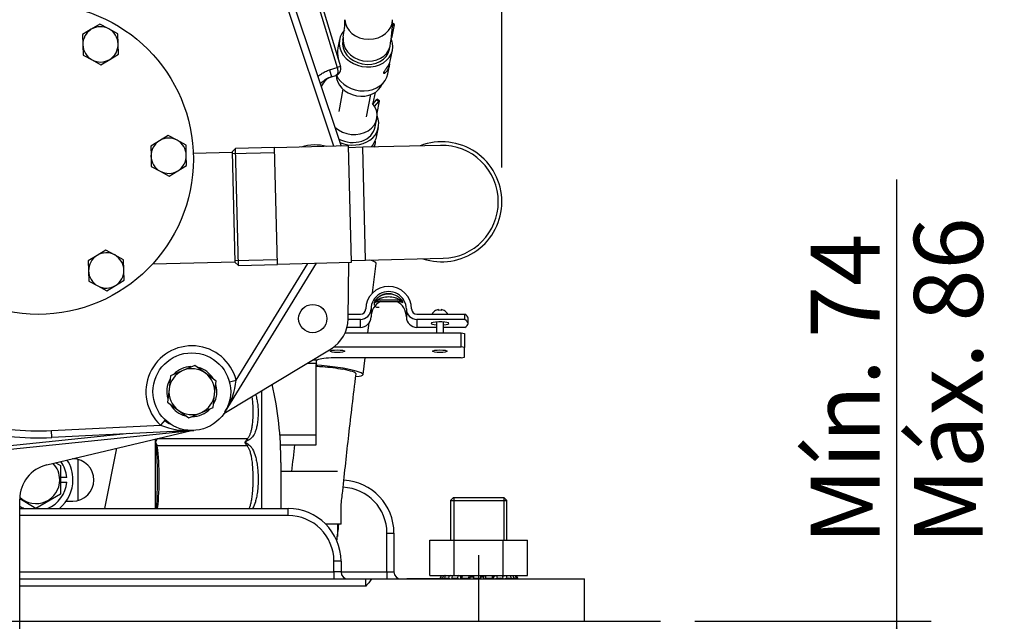
# Model space of a CAD drawing. Units: millimetres. Extents: x 0 to 410, y 0 to 287.
# Drawn here: x 149 to 186, y 191 to 214 of the extents above; entities that cross this region are included whole.
import ezdxf
from ezdxf.enums import TextEntityAlignment as Align
from ezdxf.lldxf.tags import DXFTag

# ---------------------------------------------------------------- set-up
doc = ezdxf.new("R2010")
doc.units = ezdxf.units.MM
for name, color, linetype in [('14711022_CODO_LA', 7, 'Continuous'), ('14719013_BRIDA_C', 7, 'Continuous'), ('17114021_TUBO_BO', 7, 'Continuous'), ('17214022_BRIDA_A', 7, 'Continuous'), ('17410001_SUP_DEL', 7, 'Continuous'), ('17410002_SUP_POS', 7, 'Continuous'), ('17419001', 7, 'Continuous'), ('17810010', 7, 'Continuous'), ('32A11-10100_GA', 7, 'Continuous'), ('32A11-23100', 7, 'Continuous'), ('32A40-00400', 7, 'Continuous'), ('32A61-08800', 7, 'Continuous'), ('32A61-09600', 7, 'Continuous'), ('32A61-55800', 7, 'Continuous'), ('32A61-56100', 7, 'Continuous'), ('32A61-56200', 7, 'Continuous'), ('32A61-56300_FOR_', 7, 'Continuous'), ('347.11.002_TAPA_', 7, 'Continuous'), ('36511001', 7, 'Continuous'), ('55307104_ANULADO', 7, 'Continuous'), ('61651004_DIN-934', 7, 'Continuous'), ('61653003_ESPARRA', 7, 'Continuous'), ('DIAMETROM16_DIN6', 7, 'Continuous'), ('DIAMETROM8_DIN67', 7, 'Continuous'), ('DIN-931_M12_X_30', 7, 'Continuous'), ('DIN-931_M8_X_80', 7, 'Continuous'), ('DIN-933_M6_X_10', 7, 'Continuous'), ('DV2_Predeterminado', 7, 'Continuous'), ('Predeterminado', 7, 'Continuous'), ('SS_F1005-10025', 7, 'Continuous'), ('SS_F2290-10000', 7, 'Continuous'), ('SS_MF241-253', 7, 'Continuous'), ('SS_MS660-164_D13', 7, 'Continuous'), ('SS_MS660-164_D14', 7, 'Continuous')]:
    doc.layers.add(name, color=color, linetype=linetype)
doc.styles.add('SEACAD_Arial', font='arial.ttf')
tags = doc.linetypes.add('CENTER', pattern=[50.8, 31.75, -6.35, 6.35, -6.35]).pattern_tags.tags
tags[10:11] = [DXFTag(74, 4), DXFTag(75, 0), DXFTag(340, '0'), DXFTag(46, 0.0), DXFTag(50, 0.0), DXFTag(44, 0.0), DXFTag(45, 0.0)]
tags[8:9] = [DXFTag(74, 4), DXFTag(75, 0), DXFTag(340, '0'), DXFTag(46, 0.0), DXFTag(50, 0.0), DXFTag(44, 0.0), DXFTag(45, 0.0)]
tags[6:7] = [DXFTag(74, 4), DXFTag(75, 0), DXFTag(340, '0'), DXFTag(46, 0.0), DXFTag(50, 0.0), DXFTag(44, 0.0), DXFTag(45, 0.0)]
tags[4:5] = [DXFTag(74, 4), DXFTag(75, 0), DXFTag(340, '0'), DXFTag(46, 0.0), DXFTag(50, 0.0), DXFTag(44, 0.0), DXFTag(45, 0.0)]
tags = doc.linetypes.add('CENTER2', pattern=[28.575, 19.05, -3.175, 3.175, -3.175]).pattern_tags.tags
tags[10:11] = [DXFTag(74, 4), DXFTag(75, 0), DXFTag(340, '0'), DXFTag(46, 0.0), DXFTag(50, 0.0), DXFTag(44, 0.0), DXFTag(45, 0.0)]
tags[8:9] = [DXFTag(74, 4), DXFTag(75, 0), DXFTag(340, '0'), DXFTag(46, 0.0), DXFTag(50, 0.0), DXFTag(44, 0.0), DXFTag(45, 0.0)]
tags[6:7] = [DXFTag(74, 4), DXFTag(75, 0), DXFTag(340, '0'), DXFTag(46, 0.0), DXFTag(50, 0.0), DXFTag(44, 0.0), DXFTag(45, 0.0)]
tags[4:5] = [DXFTag(74, 4), DXFTag(75, 0), DXFTag(340, '0'), DXFTag(46, 0.0), DXFTag(50, 0.0), DXFTag(44, 0.0), DXFTag(45, 0.0)]
doc.dimstyles.new('SOLE', dxfattribs={"dimtxt": 2.6, "dimasz": 2.08, "dimexe": 1.3, "dimexo": 1.3, "dimgap": 1.3, "dimtad": 1, "dimdec": 1, "dimlfac": 7.500019, "dimdsep": 46, "dimtxsty": 'SEACAD_Arial', "dimblk1": '_SE_FILLED', "dimblk2": '_SE_FILLED', "dimsah": 1, "dimcen": 1.3, "dimadec": 0, "dimazin": 0, "dimtfac": 1, "dimtdec": 1, "dimtmove": 0, "dimatfit": 3, "dimfxl": 0, "dimtolj": 1, "dimarcsym": 0})

# ---------------------------------------------------------------- blocks, each defined once
blk = doc.blocks.new('SE3')
at = {"layer": '14711022_CODO_LA', "color": 7, "linetype": 'Continuous'}
for p, q in [((157.366, 209.338), (157.236, 209.202)), ((158.832, 209.376), (157.366, 209.338)), ((157.479, 204.907), (157.366, 209.338)), ((158.945, 204.944), (158.832, 209.376)), ((161.632, 209.43), (158.833, 209.359)), ((161.744, 205.032), (161.632, 209.43)), ((162.167, 209.377), (161.634, 209.363)), ((165.099, 209.451), (162.167, 209.377)), ((162.275, 205.112), (162.167, 209.377)), ((157.236, 209.202), (157.342, 205.037)), ((157.238, 209.138), (158.837, 209.178)), ((157.34, 205.1), (158.94, 205.141)), ((157.342, 205.037), (157.479, 204.907)), ((157.479, 204.907), (158.945, 204.944)), ((158.945, 204.96), (161.744, 205.032)), ((161.742, 205.098), (162.275, 205.112)), ((162.275, 205.112), (165.207, 205.186))]:
    blk.add_line(p, q, dxfattribs=at)
for radius, start, end in [(2.267, 0, 111.2045), (2.133, 0, 91.4546), (2.267, 251.7047, 0), (2.133, 271.4546, 0)]:
    blk.add_arc((165.153, 207.319), radius, start, end, dxfattribs=at)
at = {"layer": '14719013_BRIDA_C', "color": 7, "linetype": 'Continuous'}
for p, q in [((162.627, 203.505), (162.627, 203.551)), ((163.564, 203.601), (162.731, 203.601)), ((162.731, 203.601), (162.731, 203.554)), ((162.731, 203.554), (163.564, 203.554)), ((162.735, 203.552), (163.56, 203.552)), ((163.564, 203.554), (163.564, 203.601)), ((163.668, 203.551), (163.668, 203.505)), ((161.616, 203.071), (162.081, 203.071)), ((162.481, 203.268), (162.481, 202.967)), ((163.814, 203.268), (163.814, 202.967)), ((164.214, 203.071), (166.019, 203.071)), ((166.019, 202.874), (166.019, 203.071)), ((162.081, 202.874), (161.614, 202.874)), ((162.081, 202.573), (162.081, 202.874)), ((166.019, 202.874), (164.214, 202.874)), ((164.214, 202.874), (164.214, 202.573)), ((166.147, 202.724), (166.147, 202.921)), ((162.081, 202.573), (161.572, 202.573)), ((164.947, 202.573), (164.214, 202.573)), ((166.019, 202.573), (165.214, 202.573))]:
    blk.add_line(p, q, dxfattribs=at)
for centre, major_axis, ratio, start_param, end_param in [((163.147, 203.268), (-0.867, 0), 0.984808, 3.141593, 6.283185), ((163.147, 203.268), (0.667, 0), 0.984808, 0, 3.141593), ((163.147, 202.967), (0.667, 0), 0.984808, 2.042326, 3.141593), ((162.731, 203.469), (-0.133, 0), 0.984808, 4.712389, 5.608054), ((162.731, 203.423), (0.133, 0), 0.984808, 1.570796, 2.466461), ((163.147, 202.967), (0.667, 0), 0.984808, 0, 1.099266), ((163.564, 203.469), (0.133, 0), 0.984808, 0.675132, 1.570796), ((163.564, 203.423), (-0.133, 0), 0.984808, 3.816724, 4.712389), ((162.081, 203.268), (0.2, 0), 0.984808, 4.712389, 6.283185), ((162.081, 203.268), (-0.4, 0), 0.984808, 1.570796, 3.141593), ((164.214, 203.268), (-0.4, 0), 0.984808, 0, 1.570796), ((164.214, 203.268), (0.2, 0), 0.984808, 3.141593, 4.712389), ((163.147, 202.921), (-3, 0), 0.173648, 3.141593, 3.434659), ((162.081, 202.967), (0.4, 0), 0.984808, 4.712389, 6.283185), ((164.214, 202.967), (0.4, 0), 0.984808, 3.141593, 4.712389), ((165.081, 202.724), (-0.333, 0), 0.173648, 1.982313, 6.283185), ((165.081, 202.724), (-0.333, 0), 0.173648, 0, 1.159279), ((163.147, 202.724), (-3, 0), 0.173648, 2.848527, 3.434659)]:
    blk.add_ellipse(centre, major_axis=major_axis, ratio=ratio, start_param=start_param, end_param=end_param, dxfattribs=at)
for points, knots in [([(163.287, 203.822), (163.251, 203.832), (163.159, 203.855), (162.991, 203.834), (162.826, 203.767), (162.705, 203.672), (162.638, 203.587), (162.612, 203.538), (162.598, 203.495), (162.596, 203.451), (162.61, 203.406), (162.64, 203.365), (162.683, 203.339), (162.726, 203.33), (162.763, 203.333), (162.781, 203.34), (162.791, 203.343)], [0, 0, 0, 0, 0.084299, 0.251882, 0.400992, 0.529331, 0.636396, 0.705957, 0.742096, 0.781192, 0.819752, 0.861455, 0.906805, 0.942222, 0.972538, 1, 1, 1, 1]), ([(162.627, 203.551), (162.627, 203.562), (162.648, 203.599), (162.715, 203.676), (162.76, 203.715), (162.91, 203.809), (163.029, 203.842), (163.266, 203.842), (163.386, 203.809), (163.535, 203.715), (163.579, 203.676), (163.647, 203.599), (163.668, 203.562), (163.668, 203.551)], [0, 0, 0, 0, 0.125, 0.125, 0.25, 0.25, 0.5, 0.5, 0.75, 0.75, 0.875, 0.875, 1, 1, 1, 1]), ([(162.689, 203.544), (162.687, 203.542), (162.684, 203.54), (162.648, 203.512), (162.627, 203.494), (162.627, 203.505)], [0.8661341, 0.8661341, 0.8661341, 0.8661341, 0.875, 0.875, 1, 1, 1, 1]), ([(162.676, 203.538), (162.676, 203.538), (162.677, 203.538), (162.68, 203.539), (162.69, 203.544), (162.709, 203.551), (162.725, 203.551), (162.735, 203.551)], [0.8866348, 0.8866348, 0.8866348, 0.8866348, 0.8939039, 0.9119651, 0.9320074, 0.9616593, 1, 1, 1, 1]), ([(163.564, 203.601), (163.564, 203.608), (163.532, 203.632), (163.465, 203.667), (163.426, 203.681), (163.309, 203.713), (163.229, 203.721), (163.067, 203.721), (162.986, 203.713), (162.869, 203.681), (162.831, 203.667), (162.779, 203.641), (162.763, 203.631), (162.739, 203.613), (162.731, 203.604), (162.731, 203.601)], [0, 0, 0, 0, 0.125, 0.125, 0.25, 0.25, 0.5, 0.5, 0.75, 0.75, 0.875, 0.875, 0.9375, 0.9375, 1, 1, 1, 1]), ([(163.563, 203.551), (163.569, 203.551), (163.582, 203.552), (163.601, 203.546), (163.613, 203.541), (163.618, 203.538), (163.618, 203.538), (163.618, 203.538)], [0, 0, 0, 0, 0.0316389, 0.0810621, 0.1118686, 0.137346, 0.1556744, 0.1556744, 0.1556744, 0.1556744]), ([(163.668, 203.505), (163.668, 203.494), (163.646, 203.512), (163.611, 203.54), (163.609, 203.541), (163.606, 203.543)], [0, 0, 0, 0, 0.125, 0.125, 0.1334488, 0.1334488, 0.1334488, 0.1334488])]:
    blk.add_open_spline(points, degree=3, knots=knots, dxfattribs=at)
at = {"layer": '17114021_TUBO_BO', "color": 7, "linetype": 'Continuous'}
for p, q in [((162.54, 203.877), (162.67, 204.992)), ((162.363, 202.361), (162.408, 202.74)), ((162.18, 200.79), (162.254, 201.419))]:
    blk.add_line(p, q, dxfattribs=at)
for centre, major_axis, ratio, start_param, end_param in [((161.412, 205.139), (-1.258, 0.147), 0.129132, 3.141593, 3.770873), ((160.922, 200.936), (-1.258, 0.147), 0.129132, 2.491959, 5.143073), ((160.922, 200.936), (-0.993, 0.119), 0.130812, 3.146016, 4.21343)]:
    blk.add_ellipse(centre, major_axis=major_axis, ratio=ratio, start_param=start_param, end_param=end_param, dxfattribs=at)
for points, knots in [([(160.41, 201.107), (160.486, 201.104), (160.569, 201.099), (160.908, 201.072), (161.182, 201.037), (161.411, 200.994)], [0.6640732, 0.6640732, 0.6640732, 0.6640732, 0.75, 0.75, 1, 1, 1, 1]), ([(161.348, 195.818), (161.369, 196.006), (161.468, 196.903), (161.648, 198.602), (161.813, 199.969), (161.915, 200.818)], [0.91730597, 0.91730597, 0.91730597, 0.91730597, 0.92666565, 0.96165203, 1, 1, 1, 1])]:
    blk.add_open_spline(points, degree=3, knots=knots, dxfattribs=at)
for points in [[(159.589, 198.133), (159.553, 197.803), (159.517, 197.468), (159.48, 197.133)], [(161.185, 194.489), (161.214, 194.703), (161.242, 194.917), (161.268, 195.132)]]:
    blk.add_open_spline(points, degree=3, dxfattribs=at)
at = {"layer": '17214022_BRIDA_A', "color": 7, "linetype": 'Continuous'}
for p, q in [((161.214, 197.133), (159.081, 197.133)), ((161.347, 195.133), (161.347, 195.814)), ((161.347, 195.133), (160.776, 195.133))]:
    blk.add_line(p, q, dxfattribs=at)
at = {"layer": '17410001_SUP_DEL', "color": 7, "linetype": 'Continuous'}
for p, q in [((149.214, 195.733), (159.347, 195.733)), ((159.347, 195.466), (159.347, 195.733)), ((159.347, 195.466), (149.214, 195.466)), ((161.081, 193.333), (161.081, 193.733)), ((161.347, 193.733), (161.081, 193.733)), ((161.347, 193.733), (161.347, 193.333)), ((149.214, 193.333), (161.081, 193.333)), ((161.081, 193.333), (161.081, 193.066)), ((161.347, 193.333), (161.081, 193.333)), ((149.214, 193.066), (162.281, 193.066)), ((162.281, 192.8), (162.281, 193.066)), ((162.281, 193.066), (162.497, 193.066)), ((162.497, 193.066), (166.547, 193.066)), ((166.547, 193.066), (170.547, 193.066)), ((166.547, 191.466), (166.547, 193.066)), ((170.547, 191.466), (170.547, 193.066)), ((162.281, 192.8), (149.214, 192.8))]:
    blk.add_line(p, q, dxfattribs=at)
for centre, radius, start, end in [((159.347, 193.733), 2, 0, 90), ((159.347, 193.733), 1.733, 0, 90), ((161.614, 193.333), 0.267, 180, 270)]:
    blk.add_arc(centre, radius, start, end, dxfattribs=at)
blk.add_open_spline([(162.497, 193.066), (162.471, 193.015), (162.437, 192.968), (162.381, 192.903), (162.361, 192.882), (162.321, 192.84), (162.301, 192.82), (162.281, 192.8)], degree=3, knots=[0, 0, 0, 0, 0.5, 0.5, 0.75, 0.75, 1, 1, 1, 1], dxfattribs=at)
at = {"layer": '17410002_SUP_POS', "color": 7, "linetype": 'Continuous'}
for p, q in [((163.081, 193.333), (163.081, 194.8)), ((163.081, 194.8), (163.347, 194.8)), ((163.347, 194.8), (163.347, 193.333)), ((161.347, 193.333), (163.081, 193.333)), ((163.081, 193.333), (163.081, 193.066)), ((163.081, 193.333), (163.347, 193.333)), ((163.347, 193.333), (163.347, 193.333)), ((161.606, 193.066), (162.247, 193.066)), ((162.53, 193.066), (163.614, 193.066)), ((163.614, 193.066), (163.614, 193.066)), ((165.188, 193.066), (163.83, 193.066)), ((167.902, 193.066), (170.547, 193.066)), ((170.547, 193.066), (170.547, 193.066))]:
    blk.add_line(p, q, dxfattribs=at)
for centre, radius, start, end in [((161.347, 194.8), 2, 0, 86.8796), ((161.347, 194.8), 2, 0, 86.8792), ((161.347, 194.8), 1.733, 0, 87.3672), ((163.614, 193.333), 0.267, 180, 270)]:
    blk.add_arc(centre, radius, start, end, dxfattribs=at)
at = {"layer": '17419001', "color": 7, "linetype": 'Continuous'}
for p, q in [((161.497, 202.361), (165.881, 202.361)), ((165.881, 202.361), (166.014, 202.338)), ((165.881, 201.836), (165.881, 202.361)), ((166.014, 202.338), (166.014, 201.812)), ((161.075, 201.836), (165.881, 201.836)), ((166.014, 201.812), (165.881, 201.836)), ((166.014, 201.442), (166.014, 201.812)), ((160.074, 201.223), (160.415, 201.223)), ((160.275, 201.344), (160.458, 201.344)), ((160.414, 198.509), (160.414, 201.173)), ((165.881, 201.419), (161.081, 201.419)), ((165.881, 201.419), (166.014, 201.442)), ((159.04, 198.509), (160.414, 198.509)), ((160.414, 198.133), (160.414, 198.509)), ((159.064, 198.133), (160.414, 198.133))]:
    blk.add_line(p, q, dxfattribs=at)
for centre in [(161.214, 201.674), (165.081, 201.674)]:
    blk.add_ellipse(centre, major_axis=(-0.276, 0), ratio=0.173648, dxfattribs=at)
for centre, major_axis, ratio, start_param, end_param in [((161.081, 201.173), (0, 0.845), 0.789024, 1.511837, 1.570796), ((161.081, 201.303), (-0.667, 0), 0.173648, 4.712389, 5.919006)]:
    blk.add_ellipse(centre, major_axis=major_axis, ratio=ratio, start_param=start_param, end_param=end_param, dxfattribs=at)
blk.add_open_spline([(160.415, 201.223), (160.416, 201.239), (160.417, 201.254), (160.421, 201.281), (160.424, 201.293), (160.434, 201.324), (160.444, 201.338), (160.458, 201.344)], degree=3, knots=[0, 0, 0, 0, 0.25, 0.25, 0.5, 0.5, 1, 1, 1, 1], dxfattribs=at)
at = {"layer": '17810010', "color": 7, "linetype": 'Continuous'}
for p, q in [((158.945, 216.641), (161.354, 209.423)), ((161.075, 209.416), (159.088, 215.37)), ((160.415, 204.998), (156.964, 199.377)), ((157.391, 200.582), (160.097, 204.99)), ((157.133, 200.515), (157.391, 200.582)), ((154.708, 199.077), (154.525, 198.883)), ((150.419, 198.678), (154.525, 198.883)), ((150.432, 198.412), (150.419, 198.678)), ((155.787, 198.679), (150.432, 198.412))]:
    blk.add_line(p, q, dxfattribs=at)
blk.add_circle((155.714, 200.144), 1.467, dxfattribs=at)
for centre, radius, start, end in [((160.372, 207.732), 1.733, 75.427, 107.4822), ((155.714, 200.144), 1.733, 14.6415, 226.6696), ((154.646, 200.877), 2.761, 327.0999, 353.8799), ((149.907, 208.932), 10.267, 264.0526, 272.8566), ((155.585, 201.433), 2.761, 247.4313, 274.2112), ((149.907, 208.932), 10.533, 264.0526, 272.8566)]:
    blk.add_arc(centre, radius, start, end, dxfattribs=at)
at = {"layer": '32A11-10100_GA', "color": 7, "linetype": 'Continuous'}
for p, q in [((160.2, 215.708), (161.203, 212.39)), ((160.328, 215.747), (161.33, 212.428)), ((160.91, 212.301), (161.203, 212.39)), ((160.91, 212.301), (160.987, 212.046)), ((161.33, 212.428), (161.203, 212.39)), ((160.987, 212.046), (161.152, 212.096)), ((153.362, 198.558), (147.59, 197.969)), ((147.603, 197.845), (155.589, 198.66))]:
    blk.add_line(p, q, dxfattribs=at)
for centre, radius, start, end in [((161.075, 212.351), 0.267, 286.8061, 16.8061), ((161.217, 211.419), 0.667, 106.8061, 157.3583), ((155.454, 199.986), 1.2, 230.7883, 243.3446), ((154.98, 204.367), 5.73, 269.9249, 276.1)]:
    blk.add_arc(centre, radius, start, end, dxfattribs=at)
for points, knots in [([(160.475, 212.05), (160.481, 212.056), (160.505, 212.076), (160.547, 212.111), (160.608, 212.155), (160.676, 212.199), (160.754, 212.241), (160.832, 212.276), (160.886, 212.294), (160.91, 212.301)], [0.4264291, 0.4264291, 0.4264291, 0.4264291, 0.4545412, 0.533166, 0.6181277, 0.7106741, 0.8104149, 0.9145629, 1, 1, 1, 1]), ([(161.203, 212.39), (161.204, 212.384), (161.207, 212.374), (161.211, 212.358), (161.215, 212.34), (161.219, 212.319), (161.223, 212.288), (161.225, 212.248), (161.221, 212.188), (161.204, 212.139), (161.181, 212.112), (161.167, 212.102), (161.159, 212.098), (161.154, 212.097), (161.152, 212.096)], [0, 0, 0, 0, 0.036203, 0.072931, 0.110176, 0.164892, 0.223041, 0.330463, 0.461086, 0.72107, 0.859317, 0.929607, 0.964785, 1, 1, 1, 1]), ([(160.562, 211.794), (160.566, 211.797), (160.592, 211.816), (160.641, 211.855), (160.713, 211.908), (160.795, 211.962), (160.87, 212.002), (160.929, 212.026), (160.962, 212.038), (160.979, 212.043), (160.987, 212.046)], [0.3443396, 0.3443396, 0.3443396, 0.3443396, 0.3626389, 0.4759592, 0.5967626, 0.720823, 0.8602265, 0.9316772, 0.9658586, 1, 1, 1, 1])]:
    blk.add_open_spline(points, degree=3, knots=knots, dxfattribs=at)
at = {"layer": '32A11-23100', "color": 7, "linetype": 'Continuous'}
for p, q in [((161.614, 202.891), (161.639, 205.029)), ((156.927, 199.319), (160.971, 201.766)), ((150.239, 197.377), (155.703, 198.675)), ((149.214, 190.866), (149.214, 196.08))]:
    blk.add_line(p, q, dxfattribs=at)
for centre, start, end in [((160.281, 202.906), 301.1728, 359.324), ((150.547, 196.08), 103.3604, 180)]:
    blk.add_arc(centre, 1.333, start, end, dxfattribs=at)
at = {"layer": '32A40-00400', "color": 7, "linetype": 'Continuous'}
for p, q in [((158.351, 200.18), (158.351, 195.733)), ((154.409, 198.359), (154.347, 198.232)), ((154.347, 198.232), (154.347, 198.353)), ((154.347, 195.733), (154.347, 198.232)), ((154.347, 198.232), (154.409, 198.093)), ((157.804, 198.359), (154.409, 198.359)), ((157.86, 198.311), (157.721, 198.232)), ((157.86, 198.311), (157.804, 198.359)), ((157.804, 198.093), (154.409, 198.093)), ((159.081, 197.466), (159.081, 195.733))]:
    blk.add_line(p, q, dxfattribs=at)
for centre, radius, start, end in [((145.747, 197.466), 13.333, 0, 12.8049), ((129.722, 203.676), 25.22, 347.5336, 347.8599), ((148.454, 196.935), 6.034, 10.9767, 12.4103), ((160.513, 196.479), 3.297, 145.2375, 147.8711), ((156.307, 195.93), 2.702, 54.9088, 58.4422), ((154.242, 196.045), 4.109, 29.8956, 32.1555), ((154.314, 198.362), 0.285, 283.0778, 289.4868), ((136.277, 196.854), 18.142, 356.4569, 3.8879), ((144.148, 196.852), 10.335, 353.7874, 6.8957), ((158.825, 196.95), 1.533, 129.0038, 131.7365)]:
    blk.add_arc(centre, radius, start, end, dxfattribs=at)
for points, knots in [([(158.122, 200.04), (158.133, 200.005), (158.159, 199.911), (158.191, 199.746), (158.213, 199.544), (158.22, 199.329), (158.212, 199.119), (158.19, 198.928), (158.156, 198.766), (158.103, 198.602), (158.035, 198.466), (157.949, 198.374), (157.9, 198.334), (157.873, 198.319), (157.86, 198.311)], [0.1948189, 0.1948189, 0.1948189, 0.1948189, 0.2407348, 0.3164542, 0.4055607, 0.5013102, 0.5968636, 0.6855009, 0.7607189, 0.8223036, 0.9227839, 0.963578, 0.9825558, 1, 1, 1, 1]), ([(157.979, 199.955), (157.98, 199.948), (157.986, 199.912), (157.995, 199.842), (158.005, 199.738), (158.013, 199.624), (158.018, 199.505), (158.019, 199.382), (158.018, 199.26), (158.013, 199.141), (158.005, 199.028), (157.995, 198.924), (157.982, 198.833), (157.969, 198.753), (157.954, 198.682), (157.938, 198.619), (157.92, 198.56), (157.899, 198.506), (157.878, 198.459), (157.855, 198.419), (157.831, 198.386), (157.814, 198.367), (157.804, 198.359)], [0.3117476, 0.3117476, 0.3117476, 0.3117476, 0.3214286, 0.3571429, 0.3928571, 0.4285714, 0.4642857, 0.5, 0.5357143, 0.5714286, 0.6071429, 0.6428571, 0.6785714, 0.7142857, 0.75, 0.7857143, 0.8214286, 0.8571429, 0.8928571, 0.9285714, 0.9642857, 1, 1, 1, 1]), ([(157.804, 198.093), (157.814, 198.083), (157.833, 198.059), (157.858, 198.015), (157.881, 197.964), (157.903, 197.904), (157.923, 197.838), (157.941, 197.764), (157.958, 197.682), (157.973, 197.589), (157.987, 197.484), (157.999, 197.367), (158.008, 197.245), (158.014, 197.117), (158.018, 196.986), (158.019, 196.852), (158.018, 196.717), (158.014, 196.582), (158.007, 196.447), (157.997, 196.318), (157.985, 196.203), (157.971, 196.102), (157.956, 196.013), (157.94, 195.934), (157.922, 195.863), (157.903, 195.799), (157.886, 195.754), (157.876, 195.731), (157.874, 195.726)], [0, 0, 0, 0, 0.0357143, 0.0714286, 0.1071429, 0.1428571, 0.1785714, 0.2142857, 0.25, 0.2857143, 0.3214286, 0.3571429, 0.3928571, 0.4285714, 0.4642857, 0.5, 0.5357143, 0.5714286, 0.6071429, 0.6428571, 0.6785714, 0.7142857, 0.75, 0.7857143, 0.8214286, 0.8571429, 0.8928571, 0.9033171, 0.9033171, 0.9033171, 0.9033171]), ([(157.86, 198.141), (157.874, 198.13), (157.902, 198.108), (157.954, 198.052), (158.041, 197.921), (158.11, 197.731), (158.163, 197.506), (158.194, 197.298), (158.213, 197.069), (158.22, 196.832), (158.213, 196.591), (158.193, 196.361), (158.16, 196.156), (158.108, 195.946), (158.055, 195.809), (158.011, 195.732)], [0, 0, 0, 0, 0.0183664, 0.0385075, 0.0813783, 0.1858514, 0.2524224, 0.3300667, 0.4133853, 0.5002264, 0.5885907, 0.6760701, 0.7540091, 0.8180402, 0.915534, 0.915534, 0.915534, 0.915534])]:
    blk.add_open_spline(points, degree=3, knots=knots, dxfattribs=at)
at = {"layer": '32A61-08800', "color": 7, "linetype": 'Continuous'}
for p, q in [((152.435, 195.733), (152.877, 198.004)), ((151.22, 197.607), (151.206, 197.607)), ((150.973, 196.008), (151.215, 196.007))]:
    blk.add_line(p, q, dxfattribs=at)
blk.add_arc((151.218, 196.807), 0.8, 269.823, 89.823, dxfattribs=at)
at = {"layer": '32A61-09600', "color": 7, "linetype": 'Continuous'}
for start, end in [(0, 32.2796), (309.5096, 0)]:
    blk.add_arc((149.827, 196.813), 1.4, start, end, dxfattribs=at)
at = {"layer": '32A61-55800', "color": 7, "linetype": 'Continuous'}
blk.add_line((151.427, 196.035), (151.427, 197.579), dxfattribs=at)
at = {"layer": '32A61-56100', "color": 7, "linetype": 'Continuous'}
for p, q in [((161.422, 211.571), (161.26, 210.733)), ((162.307, 210.53), (162.469, 211.367)), ((162.633, 211.447), (162.554, 211.042)), ((162.554, 211.042), (162.537, 211.033))]:
    blk.add_line(p, q, dxfattribs=at)
at = {"layer": '32A61-56200', "color": 7, "linetype": 'Continuous'}
blk.add_line((162.641, 210.153), (162.699, 210.453), dxfattribs=at)
blk.add_ellipse((161.783, 210.632), major_axis=(-0.916, 0.178), ratio=0.819152, start_param=0.924188, end_param=3.926991, dxfattribs=at)
at = {"layer": '32A61-56300_FOR_', "color": 7, "linetype": 'Continuous'}
for p, q in [((161.432, 213.545), (161.409, 213.425)), ((163.176, 213.081), (163.199, 213.201))]:
    blk.add_line(p, q, dxfattribs=at)
for centre, radius, start, end in [((157.849, 214.223), 3.647, 349.2818, 359.6311), ((158.062, 214.202), 5.234, 348.9728, 359.97)]:
    blk.add_arc(centre, radius, start, end, dxfattribs=at)
for centre, major_axis, ratio, start_param, end_param in [((162.396, 214.2), (0.9, 0), 0.824102, 3.141593, 6.283185), ((162.316, 213.373), (0.883, -0.172), 0.819152, 3.145306, 6.283185), ((162.316, 213.373), (0.883, -0.172), 0.819152, 0, 0.000449), ((162.059, 212.052), (0.883, -0.172), 0.819152, 3.295785, 6.147483)]:
    blk.add_ellipse(centre, major_axis=major_axis, ratio=ratio, start_param=start_param, end_param=end_param, dxfattribs=at)
at = {"layer": '347.11.002_TAPA_', "color": 7, "linetype": 'Continuous'}
blk.add_circle((149.907, 208.932), 5.867, dxfattribs=at)
at = {"layer": '36511001', "color": 7, "linetype": 'Continuous'}
for p, q in [((157.237, 209.185), (155.77, 209.148)), ((154.238, 204.974), (157.342, 205.053))]:
    blk.add_line(p, q, dxfattribs=at)
at = {"layer": '55307104_ANULADO', "color": 7, "linetype": 'Continuous'}
for p, q in [((165.027, 203.213), (165.027, 203.25)), ((165.134, 203.25), (165.134, 203.213)), ((164.947, 202.777), (164.947, 202.361)), ((165.214, 202.361), (165.214, 202.777))]:
    blk.add_line(p, q, dxfattribs=at)
for start, end in [(126.8699, 153.161), (99.2069, 112.8679), (67.1321, 80.7931), (26.839, 53.1301)]:
    blk.add_arc((165.081, 202.921), 0.333, start, end, dxfattribs=at)
for centre, major_axis, start_param, end_param in [((165.081, 202.93), (-0.329, 0), 5.11702, 5.365715), ((165.081, 202.956), (0.267, 0), 1.369438, 1.772154), ((165.081, 202.93), (0.329, 0), 0.917471, 1.166165)]:
    blk.add_ellipse(centre, major_axis=major_axis, ratio=0.984808, start_param=start_param, end_param=end_param, dxfattribs=at)
at = {"layer": '61651004_DIN-934', "color": 7, "linetype": 'Continuous'}
for p, q in [((164.7, 194.533), (165.624, 194.533)), ((164.7, 193.2), (164.7, 194.533)), ((165.624, 194.533), (167.471, 194.533)), ((165.624, 193.2), (165.624, 194.533)), ((167.471, 194.533), (168.395, 194.533)), ((167.471, 193.2), (167.471, 194.533)), ((168.395, 193.2), (168.395, 194.533)), ((164.7, 193.2), (165.624, 193.2)), ((165.624, 193.2), (167.471, 193.2)), ((167.471, 193.2), (168.395, 193.2))]:
    blk.add_line(p, q, dxfattribs=at)
at = {"layer": '61653003_ESPARRA', "color": 7, "linetype": 'Continuous'}
for p, q in [((165.587, 196.133), (165.481, 196.026)), ((165.481, 196.026), (167.614, 196.026)), ((165.481, 196.026), (165.481, 194.533)), ((167.507, 196.133), (165.587, 196.133)), ((165.603, 196.133), (165.603, 194.533)), ((167.491, 196.133), (167.491, 194.533)), ((167.614, 196.026), (167.507, 196.133)), ((167.614, 194.533), (167.614, 196.026))]:
    blk.add_line(p, q, dxfattribs=at)
at = {"layer": 'DIAMETROM16_DIN6', "color": 7, "linetype": 'Continuous'}
for p, q in [((165.124, 193.2), (165.089, 193.101)), ((165.089, 193.101), (165.188, 193.066)), ((165.132, 193.2), (165.099, 193.101)), ((165.099, 193.101), (165.14, 193.101)), ((165.099, 193.101), (165.193, 193.066)), ((165.14, 193.101), (165.181, 193.101)), ((165.14, 193.101), (165.14, 193.101)), ((165.14, 193.101), (165.234, 193.066)), ((165.214, 193.2), (165.181, 193.101)), ((165.181, 193.101), (165.275, 193.066)), ((165.278, 193.2), (165.25, 193.101)), ((165.25, 193.101), (165.328, 193.101)), ((165.25, 193.101), (165.33, 193.066)), ((165.277, 193.196), (165.268, 193.2)), ((165.328, 193.101), (165.407, 193.101)), ((165.328, 193.101), (165.328, 193.101)), ((165.328, 193.101), (165.409, 193.066)), ((165.435, 193.2), (165.407, 193.101)), ((165.407, 193.101), (165.487, 193.066)), ((165.543, 193.172), (165.481, 193.2)), ((165.549, 193.2), (165.528, 193.101)), ((165.528, 193.101), (165.636, 193.101)), ((165.528, 193.101), (165.587, 193.066)), ((165.563, 193.08), (165.563, 193.066)), ((165.636, 193.101), (165.744, 193.101)), ((165.636, 193.101), (165.636, 193.101)), ((165.636, 193.101), (165.695, 193.066)), ((165.764, 193.2), (165.744, 193.101)), ((165.744, 193.101), (165.802, 193.066)), ((165.909, 193.133), (165.798, 193.2)), ((165.909, 193.133), (165.858, 193.133)), ((165.858, 193.133), (165.858, 193.066)), ((165.917, 193.2), (165.907, 193.101)), ((165.907, 193.101), (166.033, 193.101)), ((165.907, 193.101), (165.937, 193.066)), ((166.033, 193.101), (166.16, 193.101)), ((166.033, 193.101), (166.033, 193.101)), ((166.033, 193.101), (166.064, 193.066)), ((166.171, 193.2), (166.16, 193.101)), ((166.16, 193.101), (166.191, 193.066)), ((166.247, 193.133), (166.188, 193.2)), ((166.347, 193.133), (166.22, 193.133)), ((166.22, 193.066), (166.22, 193.133)), ((166.347, 193.2), (166.347, 193.101)), ((166.347, 193.101), (166.481, 193.101)), ((166.347, 193.101), (166.347, 193.066)), ((166.481, 193.101), (166.614, 193.101)), ((166.481, 193.101), (166.481, 193.101)), ((166.481, 193.101), (166.481, 193.066)), ((166.614, 193.2), (166.614, 193.101)), ((166.744, 193.133), (166.614, 193.133)), ((166.614, 193.101), (166.614, 193.066)), ((166.721, 193.133), (166.78, 193.2)), ((166.744, 193.066), (166.744, 193.133)), ((166.808, 193.101), (166.777, 193.066)), ((166.797, 193.2), (166.808, 193.101)), ((166.808, 193.101), (166.935, 193.101)), ((166.935, 193.101), (166.904, 193.066)), ((166.935, 193.101), (166.904, 193.066)), ((166.935, 193.101), (167.061, 193.101)), ((166.935, 193.101), (166.935, 193.101)), ((167.061, 193.101), (167.031, 193.066)), ((167.051, 193.2), (167.061, 193.101)), ((167.078, 193.133), (167.189, 193.2)), ((167.121, 193.133), (167.078, 193.133)), ((167.121, 193.066), (167.121, 193.133)), ((167.243, 193.101), (167.184, 193.066)), ((167.222, 193.2), (167.243, 193.101)), ((167.243, 193.101), (167.351, 193.101)), ((167.351, 193.101), (167.292, 193.066)), ((167.351, 193.101), (167.292, 193.066)), ((167.351, 193.101), (167.459, 193.101)), ((167.351, 193.101), (167.351, 193.101)), ((167.459, 193.101), (167.4, 193.066)), ((167.438, 193.2), (167.459, 193.101)), ((167.442, 193.066), (167.442, 193.091)), ((167.446, 193.161), (167.536, 193.2)), ((167.61, 193.101), (167.529, 193.066)), ((167.582, 193.2), (167.61, 193.101)), ((167.688, 193.101), (167.608, 193.066)), ((167.688, 193.101), (167.608, 193.066)), ((167.61, 193.101), (167.688, 193.101)), ((167.767, 193.101), (167.686, 193.066)), ((167.688, 193.101), (167.767, 193.101)), ((167.688, 193.101), (167.688, 193.101)), ((167.738, 193.2), (167.767, 193.101)), ((167.742, 193.187), (167.771, 193.2)), ((167.743, 193.184), (167.785, 193.2)), ((167.873, 193.101), (167.778, 193.066)), ((167.914, 193.101), (167.819, 193.066)), ((167.914, 193.101), (167.819, 193.066)), ((167.84, 193.2), (167.873, 193.101)), ((167.955, 193.101), (167.861, 193.066)), ((167.873, 193.101), (167.914, 193.101)), ((168.006, 193.101), (167.906, 193.066)), ((168.006, 193.101), (167.907, 193.066)), ((167.914, 193.101), (167.955, 193.101)), ((167.914, 193.101), (167.914, 193.101)), ((167.922, 193.2), (167.955, 193.101)), ((167.971, 193.2), (168.006, 193.101)), ((168.006, 193.101), (168.006, 193.101))]:
    blk.add_line(p, q, dxfattribs=at)
at = {"layer": 'DIAMETROM8_DIN67', "color": 7, "linetype": 'Continuous'}
for start, end in [(92.5967, 135.5615), (32.0918, 74.3588), (151.2685, 195.3321), (0, 16.9526), (331.8043, 0), (212.5148, 254.5876), (270.3854, 316.5064)]:
    blk.add_arc((155.714, 200.144), 0.947, start, end, dxfattribs=at)
at = {"layer": 'DIN-931_M12_X_30', "color": 7, "linetype": 'Continuous'}
blk.add_line((161.214, 195.133), (161.214, 194.67), dxfattribs=at)
at = {"layer": 'DIN-931_M8_X_80', "color": 7, "linetype": 'Continuous'}
for p, q in [((155.369, 200.939), (154.91, 200.74)), ((155.828, 201.138), (155.369, 200.939)), ((156.23, 200.84), (155.828, 201.138)), ((156.632, 200.542), (156.23, 200.84)), ((154.91, 200.74), (154.853, 200.243)), ((156.575, 200.045), (156.632, 200.542)), ((154.853, 200.243), (154.796, 199.746)), ((156.518, 199.548), (156.575, 200.045)), ((154.796, 199.746), (155.198, 199.448)), ((155.198, 199.448), (155.6, 199.15)), ((155.6, 199.15), (156.059, 199.349)), ((156.059, 199.349), (156.518, 199.548))]:
    blk.add_line(p, q, dxfattribs=at)
for start, end in [(113.4546, 173.4546), (53.4546, 113.4546), (353.4546, 53.4546), (173.4546, 233.4546), (293.4546, 353.4546), (233.4546, 293.4546)]:
    blk.add_arc((155.714, 200.144), 0.867, start, end, dxfattribs=at)
at = {"layer": 'DIN-933_M6_X_10', "color": 7, "linetype": 'Continuous'}
for p, q in [((151.917, 213.835), (151.589, 213.634)), ((152.245, 214.035), (151.917, 213.835)), ((152.583, 213.852), (152.245, 214.035)), ((152.922, 213.668), (152.583, 213.852)), ((151.589, 213.634), (151.598, 213.249)), ((152.931, 213.283), (152.922, 213.668)), ((151.598, 213.249), (151.608, 212.864)), ((152.941, 212.898), (152.931, 213.283)), ((151.608, 212.864), (151.946, 212.68)), ((151.946, 212.68), (152.284, 212.496)), ((152.284, 212.496), (152.613, 212.697)), ((152.613, 212.697), (152.941, 212.898)), ((154.82, 209.827), (154.491, 209.626)), ((155.158, 209.643), (154.82, 209.827)), ((154.491, 209.626), (154.163, 209.425)), ((154.163, 209.425), (154.173, 209.041)), ((155.496, 209.459), (155.158, 209.643)), ((155.506, 209.074), (155.496, 209.459)), ((154.173, 209.041), (154.183, 208.656)), ((155.515, 208.69), (155.506, 209.074)), ((154.183, 208.656), (154.521, 208.472)), ((155.187, 208.489), (155.515, 208.69)), ((154.521, 208.472), (154.859, 208.288)), ((154.859, 208.288), (155.187, 208.489)), ((152.134, 205.293), (151.806, 205.092)), ((152.462, 205.493), (152.134, 205.293)), ((152.8, 205.31), (152.462, 205.493)), ((153.138, 205.126), (152.8, 205.31)), ((151.806, 205.092), (151.815, 204.707)), ((153.148, 204.741), (153.138, 205.126)), ((151.815, 204.707), (151.825, 204.322)), ((153.158, 204.356), (153.148, 204.741)), ((151.825, 204.322), (152.163, 204.138)), ((152.163, 204.138), (152.501, 203.954)), ((152.501, 203.954), (152.83, 204.155)), ((152.83, 204.155), (153.158, 204.356))]:
    blk.add_line(p, q, dxfattribs=at)
for centre, start, end in [((152.265, 213.266), 121.4546, 181.4546), ((152.265, 213.266), 61.4546, 121.4546), ((152.265, 213.266), 1.4546, 61.4546), ((152.265, 213.266), 181.4546, 241.4546), ((152.265, 213.266), 301.4546, 1.4546), ((152.265, 213.266), 241.4546, 301.4546), ((154.839, 209.058), 61.4546, 121.4546), ((154.839, 209.058), 121.4546, 181.4546), ((154.839, 209.058), 1.4546, 61.4546), ((154.839, 209.058), 181.4546, 241.4546), ((154.839, 209.058), 301.4546, 1.4546), ((154.839, 209.058), 241.4546, 301.4546), ((152.482, 204.724), 121.4546, 181.4546), ((152.482, 204.724), 61.4546, 121.4546), ((152.482, 204.724), 1.4546, 61.4546), ((152.482, 204.724), 181.4546, 241.4546), ((152.482, 204.724), 301.4546, 1.4546), ((152.482, 204.724), 241.4546, 301.4546)]:
    blk.add_arc(centre, 0.667, start, end, dxfattribs=at)
at = {"layer": 'DV2_Predeterminado', "color": 7, "linetype": 'CENTER'}
blk.add_line((166.547, 191.466), (166.547, 193.961), dxfattribs=at)
at = {"layer": 'DV2_Predeterminado', "color": 7, "linetype": 'CENTER2'}
blk.add_line((79.689, 191.466), (173.406, 191.466), dxfattribs=at)
at = {"layer": 'SS_F1005-10025', "color": 7, "linetype": 'Continuous'}
for p, q in [((150.58, 197.456), (150.761, 197.352)), ((150.761, 197.352), (150.761, 196.274)), ((149.827, 195.735), (149.215, 196.089)), ((150.761, 196.274), (149.827, 195.735))]:
    blk.add_line(p, q, dxfattribs=at)
for start, end in [(0, 43.6496), (227.2113, 0)]:
    blk.add_arc((149.827, 196.813), 0.9, start, end, dxfattribs=at)
at = {"layer": 'SS_F2290-10000', "color": 7, "linetype": 'Continuous'}
for p, q in [((150.991, 196.896), (150.761, 196.896)), ((150.761, 196.73), (150.991, 196.73))]:
    blk.add_line(p, q, dxfattribs=at)
for start, end in [(4.096, 36.2578), (292.2075, 355.904), (238.2837, 247.7925)]:
    blk.add_arc((149.827, 196.813), 1.167, start, end, dxfattribs=at)
at = {"layer": 'SS_MF241-253', "color": 7, "linetype": 'Continuous'}
blk.add_circle((160.281, 202.906), 0.533, dxfattribs=at)
at = {"layer": 'SS_MS660-164_D13', "color": 7, "linetype": 'Continuous'}
for p, q in [((163.365, 214.022), (163.267, 214.084)), ((163.28, 213.558), (163.367, 214.009)), ((163.284, 213.941), (163.338, 214.003)), ((163.338, 214.003), (163.291, 214.032)), ((161.291, 213.448), (161.231, 213.138)), ((163.234, 212.749), (163.294, 213.058)), ((161.214, 212.916), (161.194, 212.92)), ((163.119, 212.157), (163.179, 212.467)), ((163.187, 212.533), (163.166, 212.537)), ((163.017, 212.192), (162.963, 212.202))]:
    blk.add_line(p, q, dxfattribs=at)
for centre, major_axis, ratio, start_param, end_param in [((162.293, 213.253), (1.001, -0.195), 0.819152, 2.666393, 6.764684), ((163.33, 213.966), (-0.0352, -0.0566), 0.242404, 2.576117, 4.146914), ((162.293, 213.253), (0.883, -0.172), 0.819152, 3.141593, 6.283185), ((163.243, 213.515), (-0.0352, -0.0566), 0.242404, 1.201327, 2.576117), ((162.232, 212.943), (1.001, -0.195), 0.972841, 3.141593, 3.557969), ((162.232, 212.943), (-1.001, 0.195), 0.972841, 2.681751, 3.141593), ((162.178, 212.662), (-1.001, 0.195), 0.665463, 2.681751, 3.238631), ((162.117, 212.352), (1.001, -0.195), 0.819152, 3.664393, 6.283185)]:
    blk.add_ellipse(centre, major_axis=major_axis, ratio=ratio, start_param=start_param, end_param=end_param, dxfattribs=at)
blk.add_open_spline([(163.017, 212.192), (163.008, 212.183), (162.998, 212.176), (162.99, 212.172), (162.982, 212.169), (162.974, 212.167), (162.969, 212.169), (162.965, 212.171), (162.962, 212.174), (162.961, 212.179), (162.96, 212.184), (162.96, 212.191), (162.962, 212.2), (162.964, 212.207), (162.967, 212.216), (162.972, 212.226), (162.977, 212.235), (162.982, 212.246), (162.989, 212.256), (162.996, 212.268), (163.004, 212.28), (163.012, 212.292), (163.022, 212.306), (163.032, 212.319), (163.042, 212.332), (163.043, 212.333), (163.044, 212.335), (163.046, 212.337)], degree=3, knots=[0, 0, 0, 0, 0.147016, 0.147016, 0.147016, 0.29471, 0.29471, 0.29471, 0.40774, 0.40774, 0.40774, 0.521446, 0.521446, 0.521446, 0.624937, 0.624937, 0.624937, 0.730074, 0.730074, 0.730074, 0.847896, 0.847896, 0.847896, 0.983071, 0.983071, 0.983071, 1, 1, 1, 1], dxfattribs=at)
at = {"layer": 'SS_MS660-164_D14', "color": 7, "linetype": 'Continuous'}
for p, q in [((162.804, 211.13), (162.705, 211.191)), ((162.677, 211.172), (162.547, 211.02)), ((162.614, 210.922), (162.776, 211.111)), ((162.776, 211.111), (162.677, 211.172)), ((162.718, 210.666), (162.806, 211.116)), ((162.698, 209.821), (162.759, 210.13)), ((162.614, 209.388), (162.644, 209.539)), ((162.652, 209.604), (162.632, 209.608))]:
    blk.add_line(p, q, dxfattribs=at)
for centre, major_axis, ratio, start_param, end_param in [((162.67, 211.135), (-0.0352, -0.0566), 0.242404, 3.141598, 4.146914), ((162.769, 211.073), (-0.0352, -0.0566), 0.242404, 2.576117, 4.146914), ((161.725, 210.331), (1.034, -0.201), 0.819152, 4.460785, 6.784179), ((162.681, 210.623), (-0.0352, -0.0566), 0.242404, -4.310194, -3.707068), ((161.725, 210.331), (0.916, -0.178), 0.819152, 4.356337, 6.283185), ((161.664, 210.022), (-1.034, 0.201), 0.972841, 2.697364, 3.141593), ((161.61, 209.74), (-1.034, 0.201), 0.665463, 2.911888, 3.235551)]:
    blk.add_ellipse(centre, major_axis=major_axis, ratio=ratio, start_param=start_param, end_param=end_param, dxfattribs=at)
blk = doc.blocks.new('DMBLK119')
at = {"layer": 'Predeterminado', "linetype": 'Continuous'}
for points in [[(128.628, 268.849), (126.548, 268.502), (128.628, 268.156)], [(165.34, 268.849), (165.34, 268.156), (167.42, 268.502)]]:
    blk.add_hatch(color=7, dxfattribs=at).paths.add_polyline_path(points)
at = {"layer": 'Predeterminado', "color": 7, "linetype": 'Continuous'}
for p, q in [((126.548, 263.985), (126.548, 269.802)), ((167.42, 208.619), (167.42, 269.802)), ((126.548, 268.502), (167.42, 268.502))]:
    blk.add_line(p, q, dxfattribs=at)
at = {"layer": 'Predeterminado', "color": 7, "linetype": 'Continuous', "style": 'SEACAD_Arial'}
blk.add_text('306.5', height=2.6, dxfattribs=at).set_placement((142.405, 271.752), align=Align.TOP_LEFT)
blk = doc.blocks.new('_SE_FILLED')
at = {"color": 0}
blk.add_line((0, 0), (-1, 0), dxfattribs=at)
blk.add_solid([(0, 0), (-1, -0.1665), (-1, 0.1665), (0, 0)], dxfattribs=at)
blk = doc.blocks.new('DMBLK131')
at = {"layer": 'Predeterminado', "linetype": 'Continuous'}
for points in [[(182.678, 189.386), (182.331, 191.466), (181.984, 189.386)], [(182.678, 182.88), (181.984, 182.88), (182.331, 180.8)]]:
    blk.add_hatch(color=7, dxfattribs=at).paths.add_polyline_path(points)
at = {"layer": 'Predeterminado', "color": 7, "linetype": 'Continuous'}
for p, q in [((182.331, 180.8), (182.331, 208.165)), ((174.706, 191.466), (183.631, 191.466)), ((172.847, 180.8), (183.631, 180.8))]:
    blk.add_line(p, q, dxfattribs=at)
at = {"layer": 'Predeterminado', "color": 7, "linetype": 'Continuous', "style": 'SEACAD_Arial'}
for s, p in [('Máx. 86', (182.981, 194.368)), ('Mín. 74', (179.081, 194.368))]:
    blk.add_text(s, height=2.6, rotation=90, dxfattribs=at).set_placement(p, align=Align.TOP_LEFT)

msp = doc.modelspace()

# ---------------------------------------------------------------- block references
at = {"layer": 'Predeterminado'}
msp.add_blockref('SE3', (0, 0), dxfattribs=at)

# ---------------------------------------------------------------- dimensions: what is measured, and where the dimension line sits
at = {"layer": 'Predeterminado', "color": 7, "linetype": 'Continuous'}
dim = msp.add_linear_dim(base=(167.42, 268.5023), p1=(126.5475, 262.6846), p2=(167.42, 207.3188), text='\\A1;<>', dimstyle='SOLE', dxfattribs=at)
dim.commit()
dim.dimension.update_dxf_attribs({"geometry": 'DMBLK119', "text_midpoint": (146.9837, 268.5023), "dimtype": 160})
dim = msp.add_linear_dim(base=(182.3311, 191.4664), p1=(171.5474, 180.7996), p2=(173.4059, 191.4664), angle=90, text='\\A1;{}\\PMín. 74\\PMáx. 86', dimstyle='SOLE', override={"dimdec": 2, "dimtdec": 2}, dxfattribs=at)
dim.commit()
dim.dimension.update_dxf_attribs({"geometry": 'DMBLK131', "text_midpoint": (182.3311, 193.4578), "dimtype": 160})

doc.saveas('drawing.dxf')
